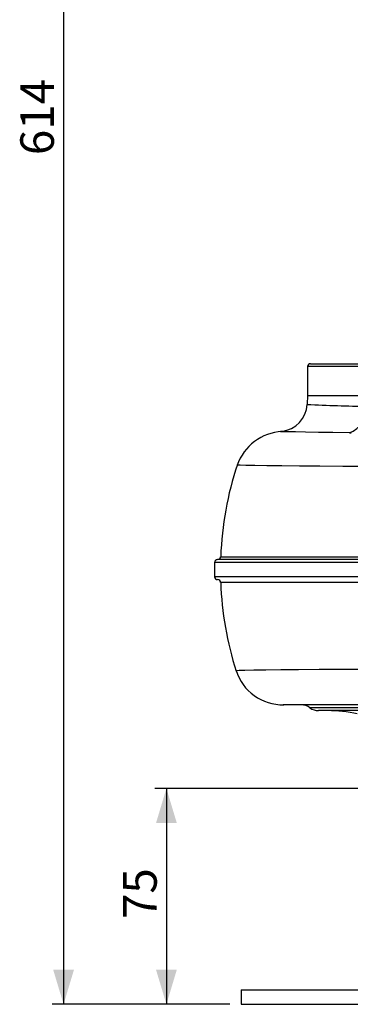
# Model space of a CAD drawing. Units: millimetres. Extents: x 0 to 841, y -1 to 594.
# Drawn here: x 485 to 514, y 232 to 317 of the extents above; entities that cross this region are included whole.
import ezdxf

# ---------------------------------------------------------------- set-up
doc = ezdxf.new("R2010")
doc.units = ezdxf.units.MM
doc.layers.add('TESTO', color=7, linetype='Continuous')
doc.styles.add('SLDTEXTSTYLE1', font='TXT', dxfattribs={"width": 0.7})
doc.dimstyles.new('SLDDIMSTYLE2', dxfattribs={"dimtxt": 2.910417, "dimasz": 3, "dimexe": 0, "dimexo": 0.0625, "dimgap": 0.727604, "dimtad": 1, "dimdec": 0, "dimlfac": 4, "dimrnd": 1e-09, "dimzin": 12, "dimdsep": 46, "dimtxsty": 'SLDTEXTSTYLE1', "dimsah": 1, "dimcen": 0.09, "dimadec": 0, "dimazin": 3, "dimtfac": 1, "dimtdec": 0, "dimtofl": 0, "dimtmove": 0, "dimatfit": 3, "dimfxl": 0, "dimfrac": 2, "dimtolj": 1, "dimtzin": 12, "dimarcsym": 0})
doc.dimstyles.new('SLDDIMSTYLE3', dxfattribs={"dimtxt": 2.910417, "dimasz": 3, "dimexe": 0, "dimexo": 0.0625, "dimgap": 0.727604, "dimtad": 1, "dimdec": 1, "dimlfac": 4, "dimrnd": 1e-09, "dimzin": 12, "dimdsep": 46, "dimtxsty": 'SLDTEXTSTYLE1', "dimsah": 1, "dimcen": 0.09, "dimadec": 0, "dimazin": 3, "dimtfac": 1, "dimtdec": 1, "dimtofl": 0, "dimtmove": 0, "dimatfit": 3, "dimfxl": 0, "dimfrac": 2, "dimtolj": 1, "dimtzin": 12, "dimarcsym": 0})

# ---------------------------------------------------------------- blocks, each defined once
blk = doc.blocks.new('_D_5')
at = {"layer": 'TESTO'}
for p, q in [((540.101, 385.064), (487.941, 385.064)), ((488.941, 385.064), (488.941, 231.685)), ((503.351, 231.685), (487.941, 231.685))]:
    blk.add_line(p, q, dxfattribs=at)
for points in [[(488.941, 385.064), (488.041, 382.064), (489.841, 382.064)], [(488.941, 231.685), (489.841, 234.685), (488.041, 234.685)]]:
    blk.add_solid(points, dxfattribs=at)
at = {"layer": 'TESTO', "insert": (485.189, 305.424), "char_height": 2.9104, "attachment_point": 1, "rotation": 90, "style": 'SLDTEXTSTYLE1'}
blk.add_mtext('614', dxfattribs=at)
blk = doc.blocks.new('_D_7')
at = {"layer": 'TESTO'}
for p, q in [((514.88, 250.435), (496.859, 250.435)), ((497.859, 250.435), (497.859, 231.685)), ((503.351, 231.685), (496.859, 231.685))]:
    blk.add_line(p, q, dxfattribs=at)
for points in [[(497.859, 250.435), (496.959, 247.435), (498.759, 247.435)], [(497.859, 231.685), (498.759, 234.685), (496.959, 234.685)]]:
    blk.add_solid(points, dxfattribs=at)
at = {"layer": 'TESTO', "insert": (494.107, 239.093), "char_height": 2.9104, "attachment_point": 1, "rotation": 90, "style": 'SLDTEXTSTYLE1'}
blk.add_mtext('75', dxfattribs=at)

msp = doc.modelspace()

# ---------------------------------------------------------------- linework, layer by layer
at = {"color": 7, "linetype": 'Continuous', "lineweight": 25}
for p, q in [((510.351, 287.31), (515.565, 287.31)), ((510.101, 287.06), (510.101, 284.56)), ((510.101, 284.56), (510.061, 283.785)), ((510.101, 284.56), (515.358, 284.56)), ((510.101, 284.56), (515.357, 284.56)), ((563.391, 270.31), (502.288, 270.31)), ((502.038, 270.06), (502.038, 268.81)), ((519.5, 257.685), (507.969, 257.685)), ((527.471, 257.185), (511.058, 257.185)), ((504.351, 232.935), (504.351, 231.685)), ((504.351, 232.935), (579.351, 232.935)), ((504.351, 231.685), (579.351, 231.685))]:
    msp.add_line(p, q, dxfattribs=at)
at = {"color": 8, "linetype": 'Continuous', "lineweight": 25}
for p, q in [((515.357, 287.06), (510.101, 287.06)), ((564.363, 270.06), (502.04, 270.06)), ((564.363, 268.81), (502.038, 268.81)), ((520.019, 257.435), (510.308, 257.435))]:
    msp.add_line(p, q, dxfattribs=at)
at = {"color": 8, "linetype": 'Continuous', "lineweight": 25, "flags": 128}
for points in [[(513.712, 281.307), (512.285, 281.33), (511.035, 281.351), (509.932, 281.37), (509.049, 281.387), (508.375, 281.401), (507.943, 281.413), (507.755, 281.423), (507.782, 281.425)], [(515.371, 278.387), (513.165, 278.4), (511.168, 278.414), (509.394, 278.427), (507.854, 278.44), (506.562, 278.453), (505.527, 278.466), (504.754, 278.479), (504.247, 278.491), (504.012, 278.507), (504.028, 278.517)], [(502.593, 270.551), (502.607, 270.551), (502.917, 270.551), (503.519, 270.551), (504.38, 270.551), (505.509, 270.551), (506.947, 270.551), (508.654, 270.551), (510.489, 270.551), (512.537, 270.551), (514.852, 270.552)], [(514.932, 268.319), (512.73, 268.319), (510.72, 268.319), (508.852, 268.32), (507.205, 268.32), (505.794, 268.32), (504.633, 268.32), (503.729, 268.32), (503.081, 268.32), (502.691, 268.32), (502.56, 268.32)], [(515.309, 260.773), (513.098, 260.76), (511.095, 260.746), (509.317, 260.734), (507.772, 260.721), (506.476, 260.708), (505.438, 260.696), (504.663, 260.683), (504.154, 260.672), (503.918, 260.656), (503.934, 260.647)]]:
    msp.add_lwpolyline(points, dxfattribs=at)
at = {"color": 7, "linetype": 'Continuous', "lineweight": 25, "flags": 128}
msp.add_lwpolyline([(507.782, 281.425), (507.828, 281.43), (508.174, 281.434), (508.791, 281.435), (508.791, 281.435), (508.791, 281.435)], dxfattribs=at)
at = {"color": 7, "linetype": 'Continuous', "lineweight": 25}
for centre, radius, start, end in [((510.351, 287.06), 0.25, 90, 180), ((507.579, 283.898), 2.478, 276.71949, 357.37159), ((512.852, 283.606), 2.455, 290.51472, 359.87614), ((508.118, 277.046), 4.376, 92.94265, 160.64651), ((513.735, 281.015), 0.293, 58.94746, 94.58237), ((531.043, 269.559), 28.492, 161.5796, 178.00269), ((502.288, 270.06), 0.25, 89.99799, 180.47292), ((502.31, 270.56), 0.25, 270.00193, 359.14933), ((502.288, 268.81), 0.25, 180.28308, 270.00242), ((502.31, 268.31), 0.25, 2.23004, 89.52377), ((531.128, 269.333), 28.579, 182.02994, 197.78592), ((507.985, 261.981), 4.295, 197.79537, 270.64519), ((509.558, 256.435), 1.25, 53.1301, 90), ((511.058, 258.435), 1.25, 233.1301, 270), ((511.851, 245.285), 11.9, 77.56449, 90)]:
    msp.add_arc(centre, radius, start, end, dxfattribs=at)
at = {"color": 8, "linetype": 'Continuous', "lineweight": 25}
msp.add_arc((518.658, 453.581), 170.014, 267.10304, 268.8702, dxfattribs=at)

# ---------------------------------------------------------------- dimensions: what is measured, and where the dimension line sits
at = {"layer": 'TESTO'}
for base, p1, dimstyle, picture, middle in [((488.941, 231.685), (541.101, 385.064), 'SLDDIMSTYLE2', '_D_5', (488.941, 308.374)), ((497.859, 231.685), (515.88, 250.435), 'SLDDIMSTYLE3', '_D_7', (497.859, 241.06))]:
    dim = msp.add_linear_dim(base=base, p1=p1, p2=(504.351, 231.685), angle=90, dimstyle=dimstyle, dxfattribs=at)
    dim.commit()
    dim.dimension.update_dxf_attribs({"geometry": picture, "text_midpoint": middle, "dimtype": 160})

doc.saveas('drawing.dxf')
